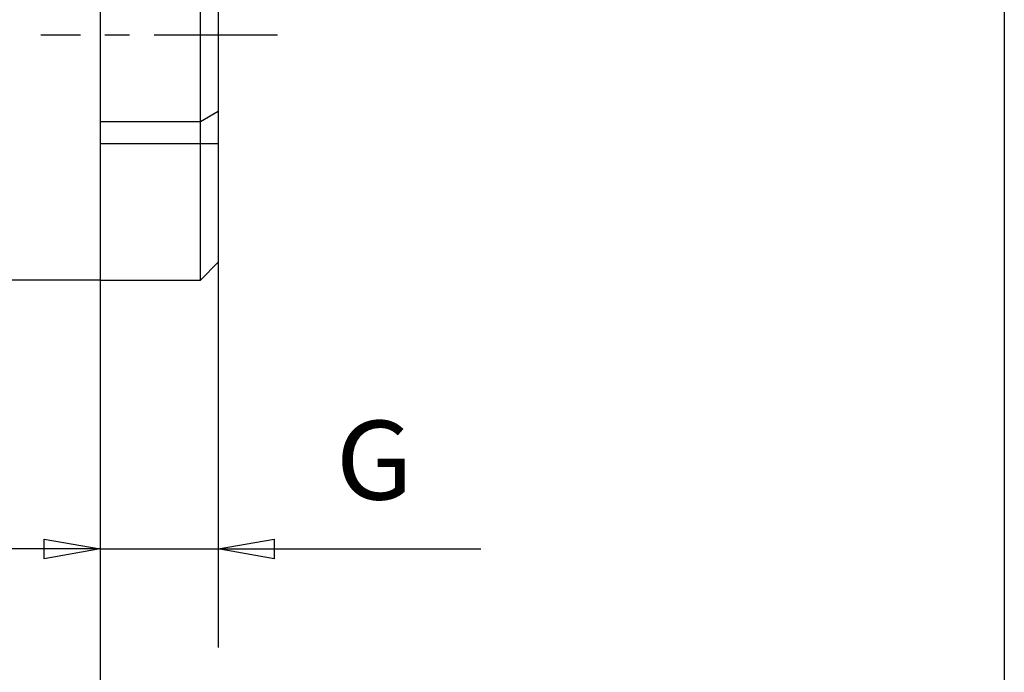
# Model space of a CAD drawing. Units: millimetres. Extents: x 0 to 350, y 0 to 495.
# Drawn here: x 204 to 254, y 288 to 321 of the extents above; entities that cross this region are included whole.
import ezdxf
from ezdxf.enums import TextEntityAlignment as Align

# ---------------------------------------------------------------- set-up
doc = ezdxf.new("R2010")
doc.units = ezdxf.units.MM
doc.linetypes.add('CENTER', pattern=[10, 6.25, -1.25, 1.25, -1.25])
doc.linetypes.add('HIDDEN', pattern=[10, 6.667, -3.333])
doc.layers.add('LAYER0', color=7, linetype='Continuous')
doc.styles.add('VISI1-courier new', font='txt')
doc.dimstyles.new('VisiStyle', dxfattribs={"dimtxt": 4, "dimasz": 2.835641, "dimexe": 3, "dimexo": 0, "dimgap": 1.5, "dimtad": 1, "dimdsep": 46, "dimtxsty": 'VISI1-courier new', "dimblk1": 'ArrowheadClosed', "dimblk2": 'ArrowheadClosed', "dimsah": 1, "dimcen": 0, "dimclrt": 7, "dimaunit": 1, "dimadec": 3, "dimazin": 2, "dimtfac": 0.8, "dimtmove": 0, "dimatfit": 3, "dimfxl": 1, "dimtolj": 1, "dimtzin": 4, "dimarcsym": 0})

# ---------------------------------------------------------------- blocks, each defined once
blk = doc.blocks.new('Plotview 3')
at = {"layer": 'LAYER0', "color": 4, "linetype": 'Continuous'}
for p, q in [((208.274, 420.132), (208.274, 316.209)), ((213.374, 316.209), (213.374, 420.132)), ((214.274, 419.61), (214.274, 316.732)), ((213.374, 316.209), (214.274, 316.732)), ((214.274, 316.732), (214.274, 309.071)), ((208.274, 316.209), (213.374, 316.209)), ((208.274, 316.209), (208.274, 308.171)), ((213.374, 308.171), (213.374, 316.209)), ((213.374, 308.171), (214.274, 309.071)), ((208.274, 308.171), (213.374, 308.171))]:
    blk.add_line(p, q, dxfattribs=at)
at = {"layer": 'LAYER0', "color": 100, "linetype": 'CENTER'}
blk.add_line((217.274, 320.589), (205.274, 320.589), dxfattribs=at)
at = {"layer": 'LAYER0', "color": 2, "linetype": 'HIDDEN'}
blk.add_line((208.274, 315.089), (214.274, 315.089), dxfattribs=at)
blk = doc.blocks.new('ArrowheadClosed')
at = {"color": 0}
for p, q in [((0, 0), (-1, 0.176)), ((-1, 0.176), (-1, -0.176)), ((-1, -0.176), (0, 0))]:
    blk.add_line(p, q, dxfattribs=at)
blk = doc.blocks.new('*D26')
at = {"layer": 'LAYER0', "color": 56, "linetype": 'Continuous'}
for p, q in [((208.274, 428.171), (165.942, 428.171)), ((170.942, 308.171), (170.942, 428.171)), ((208.274, 308.171), (165.942, 308.171))]:
    blk.add_line(p, q, dxfattribs=at)
at = {"layer": 'LAYER0', "color": 56, "linetype": 'Continuous', "xscale": 2.835640909808854, "yscale": 2.835640909808854, "zscale": 2.835640909808854, "rotation": 90}
blk.add_blockref('ArrowheadClosed', (170.942, 428.171), dxfattribs=at)
at = {"layer": 'LAYER0', "color": 56, "linetype": 'Continuous', "extrusion": (0, 0, -1), "xscale": 2.835640909808854, "yscale": 2.835640909808854, "zscale": 2.835640909808854, "rotation": 270}
blk.add_blockref('ArrowheadClosed', (-170.942, 308.171), dxfattribs=at)
at = {"layer": 'LAYER0', "color": 230, "linetype": 'Continuous', "style": 'VISI1-courier new', "width": 0.931767}
blk.add_text('%%uD', height=4, rotation=90, dxfattribs=at).set_placement((168.442, 364.91), (168.442, 368.823), align=Align.FIT)
blk = doc.blocks.new('*D28')
at = {"layer": 'LAYER0', "color": 56, "linetype": 'Continuous'}
for p, q in [((214.274, 309.071), (214.274, 289.533)), ((208.274, 308.171), (208.274, 289.533)), ((208.274, 294.533), (191.608, 294.533)), ((208.274, 294.533), (214.274, 294.533)), ((214.274, 294.533), (227.584, 294.533))]:
    blk.add_line(p, q, dxfattribs=at)
at = {"layer": 'LAYER0', "color": 56, "linetype": 'Continuous', "extrusion": (0, 0, -1), "xscale": 2.835640909808854, "yscale": 2.835640909808854, "zscale": 2.835640909808854, "rotation": 180}
blk.add_blockref('ArrowheadClosed', (-208.274, 294.533), dxfattribs=at)
at = {"layer": 'LAYER0', "color": 56, "linetype": 'Continuous', "extrusion": (0, 0, -1), "xscale": 2.835640909808854, "yscale": 2.835640909808854, "zscale": 2.835640909808854}
blk.add_blockref('ArrowheadClosed', (-214.274, 294.533), dxfattribs=at)
at = {"layer": 'LAYER0', "color": 230, "linetype": 'Continuous', "style": 'VISI1-courier new', "width": 0.931767}
blk.add_text('%%uG', height=4, dxfattribs=at).set_placement((220.228, 297.033), (224.141, 297.033), align=Align.FIT)
blk = doc.blocks.new('*D29')
at = {"layer": 'LAYER0', "color": 56, "linetype": 'Continuous'}
for p, q in [((254.145, 337.17), (254.145, 267.299)), ((208.274, 308.171), (208.274, 267.299)), ((208.274, 272.299), (254.145, 272.299))]:
    blk.add_line(p, q, dxfattribs=at)
at = {"layer": 'LAYER0', "color": 56, "linetype": 'Continuous', "extrusion": (0, 0, -1), "xscale": 2.835640909808854, "yscale": 2.835640909808854, "zscale": 2.835640909808854}
blk.add_blockref('ArrowheadClosed', (-208.274, 272.299), dxfattribs=at)
at = {"layer": 'LAYER0', "color": 56, "linetype": 'Continuous', "xscale": 2.835640909808854, "yscale": 2.835640909808854, "zscale": 2.835640909808854}
blk.add_blockref('ArrowheadClosed', (254.145, 272.299), dxfattribs=at)
at = {"layer": 'LAYER0', "color": 230, "linetype": 'Continuous', "style": 'VISI1-courier new', "width": 0.931767}
blk.add_text('%%uH', height=4, dxfattribs=at).set_placement((227.948, 274.799), (231.862, 274.799), align=Align.FIT)

msp = doc.modelspace()

# ---------------------------------------------------------------- block references
at = {"layer": 'LAYER0', "color": 4, "linetype": 'Continuous'}
msp.add_blockref('Plotview 3', (0, 0), dxfattribs=at)

# ---------------------------------------------------------------- dimensions: what is measured, and where the dimension line sits
at = {"layer": 'LAYER0', "color": 56, "linetype": 'Continuous'}
dim = msp.add_linear_dim(base=(170.942, 351.663), p1=(208.274, 428.171), p2=(208.274, 308.171), angle=90, text='%%u <> D', dimstyle='VisiStyle', override={"dimasz": 2.835641, "dimjust": 0, "dimclrt": 230, "dimatfit": 1}, dxfattribs=at)
dim.commit()
dim.dimension.update_dxf_attribs({"geometry": '*D26', "text_midpoint": (168.442, 373.932), "dimtype": 160})
for base, p2, text, override, picture, middle in [((230.832, 272.299), (254.145, 337.17), '%%u <> H', {"dimasz": 2.835641, "dimjust": 0, "dimclrt": 230, "dimatfit": 1}, '*D29', (236.971, 274.799)), ((227.584, 294.533), (214.274, 309.071), '%%u <> G', {"dimasz": 2.835641, "dimjust": 0, "dimclrt": 230}, '*D28', (229.25, 297.033))]:
    dim = msp.add_linear_dim(base=base, p1=(208.274, 308.171), p2=p2, text=text, dimstyle='VisiStyle', override=override, dxfattribs=at)
    dim.commit()
    dim.dimension.update_dxf_attribs({"geometry": picture, "text_midpoint": middle, "dimtype": 160})

doc.saveas('drawing.dxf')
